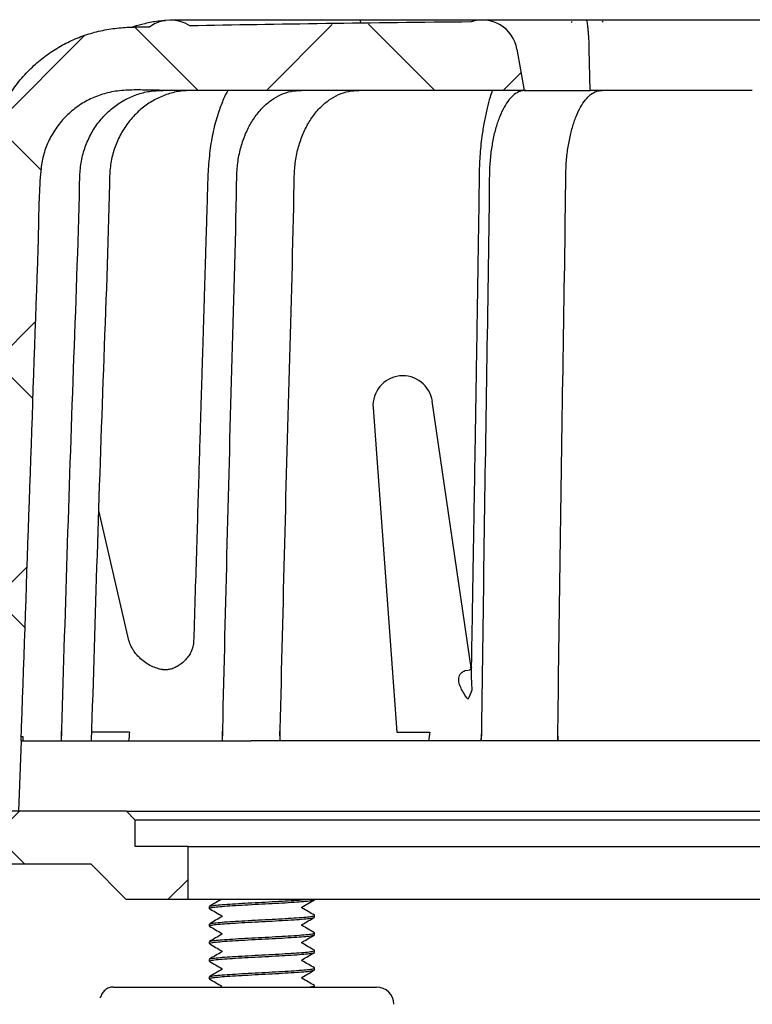
# Model space of a CAD drawing. Units: millimetres. Extents: x 5 to 290, y 5 to 205.
# Drawn here: x 36 to 50, y 87 to 105 of the extents above; entities that cross this region are included whole.
import ezdxf

# ---------------------------------------------------------------- set-up
doc = ezdxf.new("R2010")
doc.units = ezdxf.units.MM
doc.layers.add('DRAWINGS', color=7, linetype='Continuous')

msp = doc.modelspace()

# ---------------------------------------------------------------- hatches: boundary and pattern name
at = {"layer": 'DRAWINGS', "linetype": 'Continuous', "lineweight": 18}
h = msp.add_hatch(dxfattribs=at)
h.set_pattern_fill('ANSI37', color=256, angle=90, style=0)
edge = h.paths.add_edge_path(flags=0)
edge.add_spline(control_points=[(38.8527, 105.1323), (38.6433, 105.1281), (38.4332, 105.1269), (38.2249, 105.105), (37.9158, 105.0725), (37.6079, 104.9857), (37.3275, 104.8516), (37.0466, 104.7173), (36.7854, 104.5322), (36.565, 104.3124), (36.3243, 104.0723), (36.1247, 103.7829), (35.9867, 103.4722), (35.8497, 103.1636), (35.7801, 102.8238), (35.7485, 102.4876), (35.617, 101.0892), (35.621, 99.6813), (35.5625, 98.278), (35.4941, 96.6397), (35.4256, 95.0014), (35.357, 93.3631)], knot_values=[0.0007679, 0.0007679, 0.0007679, 0.0007679, 0.0026529, 0.0026529, 0.0026529, 0.0054853, 0.0054853, 0.0054853, 0.0083209, 0.0083209, 0.0083209, 0.0114265, 0.0114265, 0.0114265, 0.0145086, 0.0145086, 0.0145086, 0.0272121, 0.0272121, 0.0272121, 0.0420425, 0.0420425, 0.0420425, 0.0420425], weights=[1, 1, 1, 1, 1, 1, 1, 1, 1, 1, 1, 1, 1, 1, 1, 1, 1, 1, 1, 1, 1, 1], degree=3, periodic=0)
edge.add_spline(control_points=[(35.357, 93.3631), (35.3535, 93.2781), (35.343, 93.1925), (35.3204, 93.1105), (35.3033, 93.0482), (35.2785, 92.9868), (35.2431, 92.9327), (35.2151, 92.89), (35.1797, 92.8512), (35.1391, 92.8202), (35.0986, 92.7892), (35.0523, 92.7651), (35.0045, 92.7475), (34.9321, 92.7209), (34.8545, 92.7077), (34.7776, 92.7019)], knot_values=[0, 0, 0, 0, 0.0007656, 0.0007656, 0.0007656, 0.0013487, 0.0013487, 0.0013487, 0.0018092, 0.0018092, 0.0018092, 0.002268, 0.002268, 0.002268, 0.002966, 0.002966, 0.002966, 0.002966], weights=[1, 1, 1, 1, 1, 1, 1, 1, 1, 1, 1, 1, 1, 1, 1, 1], degree=3, periodic=0)
edge.add_spline(control_points=[(34.7776, 92.7019), (34.7649, 92.7162), (34.751, 92.7295), (34.7361, 92.7414), (34.707, 92.7647), (34.6735, 92.7833), (34.6383, 92.7956), (34.6031, 92.8079), (34.5654, 92.8144), (34.5281, 92.8144)], knot_values=[0.0006426, 0.0006426, 0.0006426, 0.0006426, 0.0008159, 0.0008159, 0.0008159, 0.0011553, 0.0011553, 0.0011553, 0.0014947, 0.0014947, 0.0014947, 0.0014947], weights=[1, 1, 1, 1, 1, 1, 1, 1, 1, 1], degree=3, periodic=0)
edge.add_line((34.5281, 92.8144), (33.5198, 92.8144))
edge.add_spline(control_points=[(33.5198, 92.8144), (33.5051, 92.8144), (33.4903, 92.8134), (33.4757, 92.8114), (33.4387, 92.8065), (33.402, 92.7951), (33.3688, 92.7781), (33.3355, 92.7612), (33.3046, 92.7382), (33.2788, 92.7112), (33.253, 92.6841), (33.2315, 92.6522), (33.216, 92.6181), (33.2006, 92.584), (33.1909, 92.5468), (33.1876, 92.5096)], knot_values=[0, 0, 0, 0, 0.0001326, 0.0001326, 0.0001326, 0.0004727, 0.0004727, 0.0004727, 0.0008132, 0.0008132, 0.0008132, 0.0011541, 0.0011541, 0.0011541, 0.0014949, 0.0014949, 0.0014949, 0.0014949], weights=[1, 1, 1, 1, 1, 1, 1, 1, 1, 1, 1, 1, 1, 1, 1, 1], degree=3, periodic=0)
edge.add_line((33.1876, 92.5096), (33.1219, 91.7577))
edge.add_line((33.1219, 91.7577), (33.9406, 91.7577))
edge.add_line((33.9406, 91.7577), (33.9406, 90.591))
edge.add_line((33.9406, 90.591), (34.2739, 90.2577))
edge.add_line((34.2739, 90.2577), (36.3607, 90.2577))
edge.add_line((36.3607, 90.2577), (36.4073, 91.591))
edge.add_line((36.4073, 91.591), (36.4007, 91.591))
edge.add_spline(control_points=[(36.4007, 91.591), (36.4505, 93.016), (36.5003, 94.441), (36.55, 95.866), (36.5998, 97.2909), (36.6496, 98.7159), (36.6994, 100.1409), (36.725, 100.8742), (36.7399, 101.608), (36.7764, 102.3409), (36.7857, 102.5273), (36.827, 102.7146), (36.8976, 102.8873), (36.9686, 103.0609), (37.0708, 103.2244), (37.1954, 103.3645), (37.3193, 103.5037), (37.4687, 103.6237), (37.6314, 103.7144), (37.7943, 103.8051), (37.9751, 103.8689), (38.1588, 103.9004), (38.471, 103.9539), (38.7919, 103.9244), (39.1086, 103.9244)], knot_values=[0, 0, 0, 0, 0.0128326, 0.0128326, 0.0128326, 0.0256653, 0.0256653, 0.0256653, 0.0322694, 0.0322694, 0.0322694, 0.0339724, 0.0339724, 0.0339724, 0.035684, 0.035684, 0.035684, 0.0373846, 0.0373846, 0.0373846, 0.0390861, 0.0390861, 0.0390861, 0.0419657, 0.0419657, 0.0419657, 0.0419657], weights=[1, 1, 1, 1, 1, 1, 1, 1, 1, 1, 1, 1, 1, 1, 1, 1, 1, 1, 1, 1, 1, 1, 1, 1, 1], degree=3, periodic=0)
edge.add_line((39.1086, 103.9244), (45.9524, 103.9244))
edge.add_line((45.9524, 103.9244), (45.8145, 104.7068))
edge.add_arc((45.1579, 104.591), 0.6667, 10, 108.72966)
edge.add_ellipse((52.4073, 104.591), major_axis=(-23.243, 0), ratio=0.0286825, start_angle=288.72966, end_angle=303.41012)
edge.add_arc((39.2419, 104.591), 0.6667, 56.58988, 125.7238)
h = msp.add_hatch(dxfattribs=at)
h.set_pattern_fill('ANSI37', color=256, style=0)
edge = h.paths.add_edge_path(flags=0)
edge.add_arc((33.4073, 92.3215), 0.5, 100, 180, ccw=False)
edge.add_line((33.3204, 92.8139), (33.7239, 92.885))
edge.add_line((33.7239, 92.885), (33.7239, 96.3532))
edge.add_line((33.7239, 96.3532), (33.2402, 97.6046))
edge.add_arc((32.7738, 97.4244), 0.5, 21.13473, 90)
edge.add_line((32.7738, 97.9244), (32.3494, 97.9244))
edge.add_arc((32.3494, 97.4244), 0.5, 90, 178)
edge.add_spline(control_points=[(31.8497, 97.4418), (31.801, 96.0471), (31.7523, 94.6524), (31.7036, 93.2577)], knot_values=[0, 0, 0, 0, 0.8965964, 0.8965964, 0.8965964, 0.8965964], weights=[1, 1, 1, 1], degree=3, periodic=0)
edge.add_line((31.7036, 93.2577), (31.6454, 91.591))
edge.add_line((31.6454, 91.591), (31.6454, 91.341))
edge.add_line((31.6454, 91.341), (33.7288, 89.2577))
edge.add_line((33.7288, 89.2577), (37.7288, 89.2577))
edge.add_line((37.7288, 89.2577), (38.3954, 88.591))
edge.add_line((38.3954, 88.591), (39.5739, 88.591))
edge.add_line((39.5739, 88.591), (39.5739, 89.591))
edge.add_line((39.5739, 89.591), (38.5739, 89.591))
edge.add_line((38.5739, 89.591), (38.5739, 90.091))
edge.add_line((38.5739, 90.091), (38.4073, 90.2577))
edge.add_line((38.4073, 90.2577), (34.0573, 90.2577))
edge.add_arc((34.0573, 90.4244), 0.1667, 180, 270, ccw=False)
edge.add_line((33.8906, 90.4244), (33.8906, 91.4077))
edge.add_line((33.8906, 91.4077), (33.7239, 91.5744))
edge.add_line((33.7239, 91.5744), (32.9073, 91.5744))
edge.add_line((32.9073, 91.5744), (32.9073, 92.3215))
h = msp.add_hatch(dxfattribs=at)
h.set_pattern_fill('ANSI37', color=256, style=0)
edge = h.paths.add_edge_path(flags=0)
edge.add_arc((28.868, 88.591), 1.3333, 45, 90, ccw=False)
edge.add_line((29.8108, 89.5338), (33.053, 86.2916))
edge.add_arc((32.1102, 85.3488), 1.3333, 1, 45, ccw=False)
edge.add_line((33.4433, 85.372), (33.5418, 79.7303))
edge.add_arc((36.5414, 79.7827), 3, 181, 260)
edge.add_line((36.0204, 76.8283), (36.2424, 76.7891))
edge.add_arc((35.953, 75.1478), 1.6667, 1, 80, ccw=False)
edge.add_line((37.6194, 75.1769), (37.6525, 73.2799))
edge.add_arc((52.9409, 73.5467), 15.2908, 181, 268)
edge.add_line((52.4073, 58.2653), (71.6051, 57.5949))
edge.add_line((71.6051, 57.5949), (88.1949, 57.4589))
edge.add_line((88.1949, 57.4589), (89.3191, 57.846))
edge.add_arc((89.1564, 58.3188), 0.5, 289, 336.91936)
edge.add_arc((89.1164, 58.1315), 0.5, 359, 448)
edge.add_line((89.1339, 58.6312), (52.0346, 59.9267))
edge.add_line((52.0346, 59.9267), (52.0348, 59.9317))
edge.add_arc((52.8929, 73.8194), 13.9142, 181, 266.4643, ccw=False)
edge.add_line((38.9808, 73.5766), (38.9525, 75.2001))
edge.add_arc((35.953, 75.1478), 3, 1, 80)
edge.add_line((36.4739, 78.1022), (36.4189, 78.1119))
edge.add_arc((36.7083, 79.7532), 1.6667, 181, 260, ccw=False)
edge.add_line((35.0419, 79.7242), (34.9281, 86.2443))
edge.add_arc((33.595, 86.221), 1.3333, 1, 45)
edge.add_line((34.5378, 87.1638), (30.5011, 91.2005))
edge.add_arc((29.5583, 90.2577), 1.3333, 45, 90)
edge.add_line((29.5583, 91.591), (23.5773, 91.591))
edge.add_line((23.5773, 91.591), (23.5773, 89.9244))
edge.add_line((23.5773, 89.9244), (28.868, 89.9244))

# ---------------------------------------------------------------- linework, layer by layer
at = {"color": 7, "linetype": 'Continuous', "lineweight": 25}
for p, q in [((42.8339, 105.2577), (39.2419, 105.2577)), ((42.8348, 105.2577), (42.8339, 105.2577)), ((45.1579, 105.2577), (42.8348, 105.2577)), ((47.1349, 105.2577), (45.1579, 105.2577)), ((47.1363, 105.2577), (47.1349, 105.2577)), ((51.0739, 105.2577), (47.1363, 105.2577)), ((45.8145, 104.7068), (45.9524, 103.9244)), ((47.2042, 103.9244), (47.1868, 104.7068)), ((45.9524, 103.9244), (39.1086, 103.9244)), ((45.9524, 103.9244), (47.2042, 103.9244)), ((50.2794, 103.9244), (47.2042, 103.9244)), ((44.9472, 92.9773), (44.209, 98.0293)), ((43.0847, 97.9061), (43.5358, 91.7577)), ((38.4521, 93.4939), (37.881, 95.9567)), ((44.8889, 92.928), (44.8285, 92.9179)), ((36.4036, 91.6744), (36.4406, 91.6744)), ((36.4406, 91.6744), (36.4406, 91.591)), ((37.1732, 91.7759), (37.1699, 91.591)), ((37.1728, 91.591), (37.1732, 91.7759)), ((37.7944, 91.7577), (37.7384, 91.7577)), ((38.4654, 91.7577), (37.7944, 91.7577)), ((40.2291, 91.7759), (40.2226, 91.591)), ((40.2283, 91.591), (40.2291, 91.7759)), ((41.3248, 91.591), (41.3184, 91.7759)), ((43.5358, 91.7577), (43.6527, 91.7577)), ((43.6527, 91.7577), (43.7834, 91.7577)), ((43.7834, 91.7577), (44.1609, 91.7577)), ((45.1389, 91.7759), (45.1303, 91.591)), ((45.1389, 91.7759), (45.1379, 91.591)), ((46.5954, 91.591), (46.5868, 91.7759)), ((36.4073, 91.591), (36.3607, 90.2577)), ((36.4007, 91.591), (36.4073, 91.591)), ((36.4073, 91.591), (37.4557, 91.591)), ((37.4557, 91.591), (40.7737, 91.591)), ((37.7415, 91.591), (37.7404, 91.649)), ((45.8629, 91.591), (40.7737, 91.591)), ((51.9484, 91.591), (45.8629, 91.591)), ((38.4073, 90.2577), (34.0573, 90.2577)), ((38.4073, 90.2577), (38.5739, 90.091)), ((38.4073, 90.2577), (66.4073, 90.2577)), ((66.2406, 90.091), (38.5739, 90.091)), ((38.5739, 89.591), (38.5739, 90.091)), ((39.5739, 89.591), (38.5739, 89.591)), ((39.5739, 88.591), (39.5739, 89.591)), ((39.5739, 89.591), (65.2406, 89.591)), ((33.7288, 89.2577), (37.7288, 89.2577)), ((37.7288, 89.2577), (38.3954, 88.591)), ((38.3954, 88.591), (39.5739, 88.591)), ((39.5739, 88.591), (65.2406, 88.591)), ((41.9757, 88.5827), (41.9757, 88.591)), ((39.9757, 88.4494), (39.9757, 88.416)), ((39.9757, 88.116), (39.9757, 88.0827)), ((41.9757, 88.2494), (41.9757, 88.2827)), ((41.9757, 87.916), (41.9757, 87.9494)), ((39.9757, 87.7827), (39.9757, 87.7494)), ((41.9757, 87.5827), (41.9757, 87.616)), ((39.9757, 87.4494), (39.9757, 87.416)), ((41.9757, 87.2494), (41.9757, 87.2827)), ((39.9757, 87.116), (39.9757, 87.0827)), ((39.2638, 86.9244), (43.1481, 86.9244)), ((41.9757, 86.9244), (41.9757, 86.9494))]:
    msp.add_line(p, q, dxfattribs=at)
at = {"color": 7, "linetype": 'Continuous', "lineweight": 25, "flags": 128}
msp.add_lwpolyline([(44.9484, 92.9148), (44.9462, 92.8108), (44.9576, 92.5606), (44.9576, 92.5606), (44.9576, 92.5606)], dxfattribs=at)
at = {"color": 7, "linetype": 'Continuous', "lineweight": 25}
for centre, radius, start, end in [((39.2419, 104.591), 0.6667, 56.58988, 125.7238), ((45.1579, 104.591), 0.6667, 10, 108.72966), ((43.6491, 97.9475), 0.5659, 8.31279, 184.19629), ((44.3774, 92.7052), 0.6027, 327.5947, 345.03402), ((43.1481, 86.591), 0.3333, 1, 90)]:
    msp.add_arc(centre, radius, start, end, dxfattribs=at)
for centre, major_axis, ratio, start_param, end_param in [((52.4073, 104.591), (-23.243, 0), 0.0286825, 5.0392832, 5.2955056), ((52.4073, 96.1057), (12.8852, 104.717), 0.1263252, 1.627867, 1.6294598), ((52.4073, 96.1057), (16.936, 104.7229), 0.070293, 1.6236917, 1.6252846)]:
    msp.add_ellipse(centre, major_axis=major_axis, ratio=ratio, start_param=start_param, end_param=end_param, dxfattribs=at)
for points, knots in [([(35.357, 93.3631), (35.4299, 95.0012), (35.5184, 96.9902), (35.5996, 99.3311), (35.6251, 100.3846), (35.669, 101.4372), (35.7179, 102.2513), (35.788, 102.8249), (35.8645, 103.1559), (35.98, 103.4763), (36.139, 103.7787), (36.333, 104.0609), (36.5535, 104.3102), (36.7949, 104.5248), (37.0506, 104.7057), (37.3247, 104.857), (37.6145, 104.9753), (37.9156, 105.0604), (38.2252, 105.1108), (38.5385, 105.1272), (38.7479, 105.1306), (38.8527, 105.1323)], [0, 0, 0, 0, 0.359634, 0.4366712, 0.513725, 0.5907463, 0.6677393, 0.6925342, 0.7173675, 0.7420865, 0.7670329, 0.7920755, 0.8170239, 0.8398532, 0.8627546, 0.8855821, 0.9083807, 0.931254, 0.9540531, 0.9770173, 1, 1, 1, 1]), ([(39.1492, 105.2454), (39.1027, 105.2427), (38.9707, 105.2348), (38.7653, 105.1928), (38.6032, 105.1532), (38.528, 105.1257), (38.5242, 105.1244)], [0, 0, 0, 0, 0.2202836, 0.6253565, 0.9815051, 1, 1, 1, 1]), ([(42.8348, 105.2577), (42.8348, 105.2577), (42.8369, 105.2576), (42.8409, 105.2498), (42.8456, 105.2139), (42.8477, 105.1985)], [0, 0, 0, 0, 0.0077827, 0.5742322, 1, 1, 1, 1]), ([(47.1868, 104.7068), (47.186, 104.7381), (47.1843, 104.802), (47.18, 104.8935), (47.1744, 104.9804), (47.1672, 105.068), (47.1589, 105.1464), (47.1502, 105.2092), (47.1424, 105.2484), (47.1382, 105.2576), (47.1363, 105.2577), (47.1363, 105.2577)], [0, 0, 0, 0, 0.08405268, 0.17129858, 0.27420784, 0.38007613, 0.52656511, 0.67714741, 0.83564298, 0.99745898, 1, 1, 1, 1]), ([(39.1086, 103.9244), (39.0028, 103.9263), (38.791, 103.9301), (38.4739, 103.9356), (38.1691, 103.9109), (37.8846, 103.8371), (37.6276, 103.7214), (37.394, 103.5636), (37.1891, 103.3694), (37.0196, 103.1426), (36.8906, 102.8909), (36.8048, 102.621), (36.745, 102.0685), (36.7392, 101.2409), (36.6608, 99.0826), (36.5506, 95.8659), (36.4507, 93.016), (36.4007, 91.591)], [0, 0, 0, 0, 0.0227645, 0.0455207, 0.0681665, 0.088271, 0.1083759, 0.128473, 0.1485708, 0.1687947, 0.1890174, 0.2091391, 0.2292628, 0.3081293, 0.387, 0.6935, 1, 1, 1, 1]), ([(37.1728, 91.591), (37.2447, 93.9386), (37.3525, 97.46), (37.496, 101.074), (37.5234, 102.4421), (37.5758, 102.7233), (37.6698, 102.9851), (37.8014, 103.2234), (37.9665, 103.434), (38.158, 103.6101), (38.3706, 103.7498), (38.5995, 103.8506), (38.8452, 103.915), (39.0146, 103.9212), (39.1004, 103.9244)], [0, 0, 0, 0, 0.52925487, 0.7938823, 0.81584937, 0.83721751, 0.85812921, 0.87877785, 0.89930277, 0.91981297, 0.93941248, 0.95920307, 0.97933225, 1, 1, 1, 1]), ([(39.6662, 103.9244), (39.5803, 103.9212), (39.4109, 103.915), (39.1653, 103.8506), (38.9363, 103.7498), (38.7237, 103.6101), (38.5322, 103.434), (38.3671, 103.2234), (38.2355, 102.9851), (38.1415, 102.7233), (38.0891, 102.4421), (38.0617, 101.074), (37.9182, 97.46), (37.8104, 93.9386), (37.7385, 91.591)], [0, 0, 0, 0, 0.0206677, 0.0407969, 0.0605875, 0.080187, 0.1006972, 0.1212222, 0.1418708, 0.1627825, 0.1841506, 0.2061177, 0.4707451, 1, 1, 1, 1]), ([(40.3273, 103.9244), (40.3009, 103.8708), (40.2378, 103.7428), (40.1456, 103.4998), (40.055, 103.1889), (39.9898, 102.8226), (39.9541, 102.4313), (39.9418, 102.0323), (39.9302, 101.6439), (39.9193, 101.2812), (39.9099, 100.9693), (39.9022, 100.7126), (39.8963, 100.5198), (39.8918, 100.3708), (39.8881, 100.2475), (39.8845, 100.1273), (39.8801, 99.9842), (39.8748, 99.807), (39.8679, 99.5812), (39.8595, 99.3026), (39.8493, 98.9674), (39.8368, 98.5565), (39.8218, 98.0651), (39.8042, 97.4887), (39.7844, 96.8418), (39.7624, 96.1245), (39.7383, 95.3423), (39.7123, 94.4963), (39.6927, 93.8617), (39.6817, 93.5078), (39.6801, 93.4567)], [0, 0, 0, 0, 0.0180467, 0.0431463, 0.0767914, 0.1121838, 0.1495115, 0.1884197, 0.2255114, 0.2598611, 0.2914744, 0.3141263, 0.3327952, 0.3462288, 0.3564803, 0.3678181, 0.3803741, 0.397134, 0.4181564, 0.4445446, 0.476293, 0.5133955, 0.5612972, 0.6158935, 0.6771708, 0.7451136, 0.8197045, 0.8994161, 0.9855021, 1, 1, 1, 1]), ([(40.2283, 91.591), (40.2842, 93.9386), (40.3681, 97.46), (40.4797, 101.074), (40.5011, 102.4421), (40.5418, 102.7233), (40.615, 102.9851), (40.7174, 103.2234), (40.8458, 103.434), (40.9948, 103.6101), (41.1602, 103.7498), (41.3384, 103.8506), (41.5295, 103.915), (41.6613, 103.9212), (41.7281, 103.9244)], [0, 0, 0, 0, 0.5292549, 0.7938823, 0.8158494, 0.8372175, 0.8581292, 0.8787778, 0.8993028, 0.919813, 0.9394125, 0.9592031, 0.9793323, 1, 1, 1, 1]), ([(41.3192, 91.591), (41.3751, 93.9386), (41.459, 97.46), (41.5706, 101.074), (41.592, 102.4421), (41.6327, 102.7233), (41.7059, 102.9851), (41.8083, 103.2234), (41.9367, 103.434), (42.0858, 103.6101), (42.2511, 103.7498), (42.4293, 103.8506), (42.6204, 103.915), (42.7522, 103.9212), (42.819, 103.9244)], [0, 0, 0, 0, 0.5292549, 0.7938823, 0.8158494, 0.8372175, 0.8581292, 0.8787778, 0.8993028, 0.919813, 0.9394125, 0.9592031, 0.9793323, 1, 1, 1, 1]), ([(45.3463, 103.9244), (45.3317, 103.8824), (45.2946, 103.7753), (45.2453, 103.582), (45.1944, 103.3477), (45.1474, 103.0579), (45.111, 102.7263), (45.096, 102.3553), (45.0944, 101.9812), (45.0881, 101.5874), (45.0815, 101.1618), (45.0746, 100.7466), (45.0689, 100.3737), (45.0642, 100.0761), (45.0605, 99.8407), (45.0576, 99.6518), (45.055, 99.4905), (45.0526, 99.3368), (45.0499, 99.1657), (45.0465, 98.9537), (45.0421, 98.6802), (45.0367, 98.3439), (45.0303, 97.9448), (45.0227, 97.4827), (45.0141, 96.9574), (45.0043, 96.3688), (44.9935, 95.7168), (44.9815, 95.006), (44.9686, 94.2369), (44.9567, 93.5344), (44.949, 93.0868), (44.9461, 92.9148)], [0, 0, 0, 0, 0.0136439, 0.0348324, 0.0575491, 0.0814528, 0.1159671, 0.1489084, 0.1816444, 0.2170495, 0.2553464, 0.2967618, 0.3294092, 0.3562859, 0.3773619, 0.3931295, 0.407428, 0.4210413, 0.4347151, 0.4537208, 0.4783744, 0.5086849, 0.544662, 0.5863172, 0.633663, 0.6867137, 0.7454847, 0.8099932, 0.8789525, 0.9534833, 1, 1, 1, 1]), ([(45.9816, 103.9244), (45.944, 103.9212), (45.8699, 103.915), (45.7624, 103.8506), (45.6621, 103.7498), (45.5691, 103.6101), (45.4853, 103.434), (45.413, 103.2234), (45.3554, 102.9851), (45.3143, 102.7233), (45.2913, 102.4421), (45.2793, 101.074), (45.2165, 97.46), (45.1693, 93.9386), (45.1379, 91.591)], [0, 0, 0, 0, 0.0206677, 0.0407969, 0.0605875, 0.080187, 0.1006972, 0.1212222, 0.1418708, 0.1627825, 0.1841506, 0.2061177, 0.4707451, 1, 1, 1, 1]), ([(46.5879, 91.591), (46.6193, 93.9386), (46.6665, 97.46), (46.7293, 101.074), (46.7413, 102.4421), (46.7643, 102.7233), (46.8054, 102.9851), (46.863, 103.2234), (46.9353, 103.434), (47.0191, 103.6101), (47.1121, 103.7498), (47.2124, 103.8506), (47.3199, 103.915), (47.394, 103.9212), (47.4316, 103.9244)], [0, 0, 0, 0, 0.5292549, 0.7938823, 0.8158494, 0.8372175, 0.8581292, 0.8787778, 0.8993028, 0.919813, 0.9394125, 0.9592031, 0.9793323, 1, 1, 1, 1]), ([(39.0898, 92.942), (39.0877, 92.9423), (39.0555, 92.9462), (38.984, 92.9656), (38.8787, 93.0069), (38.7725, 93.0684), (38.6816, 93.1398), (38.6073, 93.2156), (38.5545, 93.2823), (38.5118, 93.3483), (38.4803, 93.4106), (38.4612, 93.4601), (38.4532, 93.4883), (38.4519, 93.4942), (38.4517, 93.4952)], [0, 0, 0, 0, 0.0074847, 0.1180853, 0.2349343, 0.354476, 0.4740622, 0.5654255, 0.6500392, 0.7302096, 0.8238229, 0.9076529, 0.9843602, 1, 1, 1, 1]), ([(39.6799, 93.4546), (39.6797, 93.4504), (39.6794, 93.4404), (39.6747, 93.4053), (39.6614, 93.3518), (39.6341, 93.2818), (39.5897, 93.2032), (39.5264, 93.1231), (39.452, 93.0551), (39.3706, 93.0004), (39.3212, 92.9791), (39.299, 92.9695)], [0, 0, 0, 0, 0.0689378, 0.1636558, 0.272518, 0.3881813, 0.5127428, 0.6452564, 0.7809296, 0.9012569, 1, 1, 1, 1]), ([(39.3031, 92.9708), (39.2984, 92.9689), (39.2881, 92.9647), (39.2546, 92.9532), (39.2039, 92.941), (39.1433, 92.9373), (39.1006, 92.9402), (39.0893, 92.942), (39.0916, 92.9416), (39.0919, 92.9415)], [0, 0, 0, 0, 0.077482, 0.168118, 0.4929858, 0.7924793, 0.9019715, 0.9878463, 1, 1, 1, 1]), ([(44.9547, 92.9887), (44.9551, 92.9894), (44.9558, 92.9906), (44.9486, 92.9768), (44.9372, 92.9587), (44.9202, 92.9392), (44.9027, 92.928), (44.9016, 92.9276), (44.9012, 92.9275)], [0, 0, 0, 0, 0.1053065, 0.1892824, 0.2714587, 0.5931976, 0.8587135, 1, 1, 1, 1]), ([(44.9441, 92.9701), (44.9393, 92.9747), (44.9287, 92.9849), (44.9239, 92.9936), (44.925, 92.9915), (44.9251, 92.9912)], [0, 0, 0, 0, 0.4114848, 0.9048082, 1, 1, 1, 1]), ([(44.8863, 92.3822), (44.8599, 92.4172), (44.8069, 92.4873), (44.7506, 92.5892), (44.7144, 92.6874), (44.7054, 92.7683), (44.7207, 92.8337), (44.7519, 92.8783), (44.7931, 92.9056), (44.8215, 92.9155), (44.8285, 92.9179)], [0, 0, 0, 0, 0.1755999, 0.3520456, 0.5195462, 0.6887331, 0.7938698, 0.9009501, 0.9756324, 1, 1, 1, 1]), ([(44.9576, 92.5606), (44.9576, 92.5606), (44.9583, 92.5569), (44.959, 92.5533), (44.9597, 92.5496)], [0, 0, 0, 0, 0.0013785, 1, 1, 1, 1]), ([(39.9874, 88.4113), (39.9826, 88.4129), (39.9641, 88.419), (40.0015, 88.4296), (40.0989, 88.4441), (40.2608, 88.4577), (40.4699, 88.4713), (40.7139, 88.4858), (40.9757, 88.4994), (41.2375, 88.5129), (41.4814, 88.5275), (41.6911, 88.541), (41.8509, 88.5546), (41.9559, 88.5691), (41.9692, 88.5782), (41.9757, 88.5827)], [0, 0, 0, 0, 0.0278384, 0.1083831, 0.190334, 0.2708788, 0.3514235, 0.4333744, 0.5139192, 0.5944639, 0.6764149, 0.7569596, 0.8375043, 0.9194553, 1, 1, 1, 1]), ([(40.2157, 88.5909), (40.1764, 88.5681), (40.0977, 88.5224), (40.019, 88.4767), (39.9797, 88.4539)], [0, 0, 0, 0, 0.49974854, 1, 1, 1, 1]), ([(39.9874, 88.4541), (39.9923, 88.457), (40.0048, 88.4646), (40.1014, 88.4775), (40.2601, 88.491), (40.47, 88.5046), (40.7139, 88.5191), (40.9758, 88.5327), (41.2373, 88.5463), (41.4824, 88.5608), (41.6875, 88.5744), (41.8172, 88.5843), (41.8555, 88.59), (41.8622, 88.591)], [0, 0, 0, 0, 0.0659612, 0.1685217, 0.2693224, 0.3701231, 0.4726836, 0.5734843, 0.674285, 0.7768455, 0.8776462, 0.9784469, 1, 1, 1, 1]), ([(41.7369, 88.4419), (41.7762, 88.4647), (41.8548, 88.5104), (41.9335, 88.556), (41.9729, 88.5788)], [0, 0, 0, 0, 0.4997553, 1, 1, 1, 1]), ([(39.9797, 88.4115), (40.019, 88.3886), (40.0977, 88.343), (40.1764, 88.2973), (40.2157, 88.2745)], [0, 0, 0, 0, 0.5002515, 1, 1, 1, 1]), ([(41.7348, 88.4261), (41.7339, 88.4275), (41.7314, 88.4313), (41.734, 88.4374), (41.7356, 88.4411)], [0, 0, 0, 0, 0.3833599, 1, 1, 1, 1]), ([(41.9718, 88.2872), (41.9324, 88.3101), (41.8537, 88.3557), (41.775, 88.4014), (41.7357, 88.4242)], [0, 0, 0, 0, 0.5002515, 1, 1, 1, 1]), ([(39.9874, 88.078), (39.9826, 88.0796), (39.9641, 88.0857), (40.0015, 88.0962), (40.0989, 88.1108), (40.2608, 88.1244), (40.4699, 88.1379), (40.7139, 88.1525), (40.9757, 88.166), (41.2375, 88.1796), (41.4814, 88.1941), (41.6911, 88.2077), (41.8509, 88.2213), (41.9559, 88.2358), (41.9692, 88.2449), (41.9757, 88.2494)], [0, 0, 0, 0, 0.0278384, 0.1083831, 0.190334, 0.2708788, 0.3514235, 0.4333744, 0.5139192, 0.5944639, 0.6764149, 0.7569596, 0.8375043, 0.9194553, 1, 1, 1, 1]), ([(40.2157, 88.2576), (40.1764, 88.2347), (40.0977, 88.189), (40.019, 88.1434), (39.9797, 88.1206)], [0, 0, 0, 0, 0.4997485, 1, 1, 1, 1]), ([(39.9874, 88.1207), (39.9923, 88.1237), (40.0048, 88.1312), (40.1014, 88.1441), (40.2601, 88.1577), (40.47, 88.1713), (40.7139, 88.1858), (40.9757, 88.1994), (41.2375, 88.2129), (41.4815, 88.2275), (41.6907, 88.241), (41.8521, 88.2546), (41.9513, 88.2691), (41.9835, 88.2798), (41.9716, 88.2858), (41.9685, 88.2873)], [0, 0, 0, 0, 0.0542231, 0.1385325, 0.2213952, 0.3042579, 0.3885673, 0.47143, 0.5542927, 0.6386021, 0.7214648, 0.8043276, 0.888637, 0.9714997, 1, 1, 1, 1]), ([(40.2166, 88.2727), (40.2176, 88.2712), (40.22, 88.2674), (40.2174, 88.2614), (40.2158, 88.2577)], [0, 0, 0, 0, 0.38335991, 1, 1, 1, 1]), ([(41.7369, 88.1085), (41.7762, 88.1314), (41.8548, 88.1771), (41.9335, 88.2227), (41.9729, 88.2455)], [0, 0, 0, 0, 0.4997553, 1, 1, 1, 1]), ([(39.9797, 88.0781), (40.019, 88.0553), (40.0977, 88.0097), (40.1764, 87.964), (40.2157, 87.9411)], [0, 0, 0, 0, 0.5002515, 1, 1, 1, 1]), ([(39.9874, 87.7874), (39.9923, 87.7904), (40.0048, 87.7979), (40.1014, 87.8108), (40.2601, 87.8244), (40.47, 87.8379), (40.7139, 87.8525), (40.9757, 87.866), (41.2375, 87.8796), (41.4815, 87.8941), (41.6907, 87.9077), (41.8521, 87.9213), (41.9513, 87.9358), (41.9835, 87.9464), (41.9716, 87.9524), (41.9685, 87.954)], [0, 0, 0, 0, 0.0542231, 0.1385325, 0.2213952, 0.3042579, 0.3885673, 0.47143, 0.5542927, 0.6386021, 0.7214648, 0.8043276, 0.888637, 0.9714997, 1, 1, 1, 1]), ([(40.2166, 87.9393), (40.2176, 87.9379), (40.22, 87.934), (40.2174, 87.928), (40.2158, 87.9243)], [0, 0, 0, 0, 0.3833599, 1, 1, 1, 1]), ([(41.7348, 88.0927), (41.7339, 88.0942), (41.7314, 88.098), (41.734, 88.104), (41.7356, 88.1077)], [0, 0, 0, 0, 0.38335986, 1, 1, 1, 1]), ([(41.9718, 87.9539), (41.9324, 87.9767), (41.8537, 88.0224), (41.775, 88.0681), (41.7357, 88.0909)], [0, 0, 0, 0, 0.5002515, 1, 1, 1, 1]), ([(39.9874, 87.7446), (39.9826, 87.7462), (39.9641, 87.7523), (40.0015, 87.7629), (40.0989, 87.7775), (40.2608, 87.791), (40.4699, 87.8046), (40.7139, 87.8191), (40.9757, 87.8327), (41.2375, 87.8463), (41.4814, 87.8608), (41.6911, 87.8744), (41.8509, 87.8879), (41.9559, 87.9025), (41.9692, 87.9115), (41.9757, 87.916)], [0, 0, 0, 0, 0.0278384, 0.1083831, 0.190334, 0.2708788, 0.3514235, 0.4333744, 0.5139192, 0.5944639, 0.6764149, 0.7569596, 0.8375043, 0.9194553, 1, 1, 1, 1]), ([(40.2157, 87.9242), (40.1764, 87.9014), (40.0977, 87.8557), (40.019, 87.8101), (39.9797, 87.7872)], [0, 0, 0, 0, 0.4997485, 1, 1, 1, 1]), ([(39.9797, 87.7448), (40.019, 87.722), (40.0977, 87.6764), (40.1764, 87.6307), (40.2157, 87.6078)], [0, 0, 0, 0, 0.50025146, 1, 1, 1, 1]), ([(41.7348, 87.7594), (41.7339, 87.7609), (41.7314, 87.7647), (41.734, 87.7707), (41.7356, 87.7744)], [0, 0, 0, 0, 0.3833599, 1, 1, 1, 1]), ([(41.9718, 87.6206), (41.9324, 87.6434), (41.8537, 87.689), (41.775, 87.7347), (41.7357, 87.7576)], [0, 0, 0, 0, 0.5002515, 1, 1, 1, 1]), ([(41.7369, 87.7752), (41.7762, 87.798), (41.8548, 87.8437), (41.9335, 87.8893), (41.9729, 87.9122)], [0, 0, 0, 0, 0.4997553, 1, 1, 1, 1]), ([(39.9874, 87.4113), (39.9826, 87.4129), (39.9641, 87.419), (40.0015, 87.4296), (40.0989, 87.4441), (40.2608, 87.4577), (40.4699, 87.4713), (40.7139, 87.4858), (40.9757, 87.4994), (41.2375, 87.5129), (41.4814, 87.5275), (41.6911, 87.541), (41.8509, 87.5546), (41.9559, 87.5691), (41.9692, 87.5782), (41.9757, 87.5827)], [0, 0, 0, 0, 0.0278384, 0.1083831, 0.190334, 0.2708788, 0.3514235, 0.4333744, 0.5139192, 0.5944639, 0.6764149, 0.7569596, 0.8375043, 0.9194553, 1, 1, 1, 1]), ([(40.2157, 87.5909), (40.1764, 87.5681), (40.0977, 87.5224), (40.019, 87.4767), (39.9797, 87.4539)], [0, 0, 0, 0, 0.4997485, 1, 1, 1, 1]), ([(39.9874, 87.4541), (39.9923, 87.457), (40.0048, 87.4646), (40.1014, 87.4775), (40.2601, 87.491), (40.47, 87.5046), (40.7139, 87.5191), (40.9757, 87.5327), (41.2375, 87.5463), (41.4815, 87.5608), (41.6907, 87.5744), (41.8521, 87.5879), (41.9513, 87.6025), (41.9835, 87.6131), (41.9716, 87.6191), (41.9685, 87.6207)], [0, 0, 0, 0, 0.0542231, 0.1385325, 0.2213952, 0.3042579, 0.3885673, 0.47143, 0.5542927, 0.6386021, 0.7214648, 0.8043276, 0.888637, 0.9714997, 1, 1, 1, 1]), ([(40.2166, 87.606), (40.2176, 87.6045), (40.22, 87.6007), (40.2174, 87.5947), (40.2158, 87.591)], [0, 0, 0, 0, 0.3833599, 1, 1, 1, 1]), ([(41.7369, 87.4419), (41.7762, 87.4647), (41.8548, 87.5104), (41.9335, 87.556), (41.9729, 87.5788)], [0, 0, 0, 0, 0.4997553, 1, 1, 1, 1]), ([(39.9797, 87.4115), (40.019, 87.3886), (40.0977, 87.343), (40.1764, 87.2973), (40.2157, 87.2745)], [0, 0, 0, 0, 0.5002515, 1, 1, 1, 1]), ([(41.7348, 87.4261), (41.7339, 87.4275), (41.7314, 87.4313), (41.734, 87.4374), (41.7356, 87.4411)], [0, 0, 0, 0, 0.3833599, 1, 1, 1, 1]), ([(41.9718, 87.2872), (41.9324, 87.3101), (41.8537, 87.3557), (41.775, 87.4014), (41.7357, 87.4242)], [0, 0, 0, 0, 0.5002515, 1, 1, 1, 1]), ([(39.9874, 87.078), (39.9826, 87.0796), (39.9641, 87.0857), (40.0015, 87.0962), (40.0989, 87.1108), (40.2608, 87.1244), (40.4699, 87.1379), (40.7139, 87.1525), (40.9757, 87.166), (41.2375, 87.1796), (41.4814, 87.1941), (41.6911, 87.2077), (41.8509, 87.2213), (41.9559, 87.2358), (41.9692, 87.2449), (41.9757, 87.2494)], [0, 0, 0, 0, 0.0278384, 0.1083831, 0.190334, 0.2708788, 0.3514235, 0.4333744, 0.5139192, 0.5944639, 0.6764149, 0.7569596, 0.8375043, 0.9194553, 1, 1, 1, 1]), ([(40.2157, 87.2576), (40.1764, 87.2347), (40.0977, 87.189), (40.019, 87.1434), (39.9797, 87.1206)], [0, 0, 0, 0, 0.4997485, 1, 1, 1, 1]), ([(39.9874, 87.1207), (39.9923, 87.1237), (40.0048, 87.1312), (40.1014, 87.1441), (40.2601, 87.1577), (40.47, 87.1713), (40.7139, 87.1858), (40.9757, 87.1994), (41.2375, 87.2129), (41.4815, 87.2275), (41.6907, 87.241), (41.8521, 87.2546), (41.9513, 87.2691), (41.9835, 87.2798), (41.9716, 87.2858), (41.9685, 87.2873)], [0, 0, 0, 0, 0.0542231, 0.1385325, 0.2213952, 0.3042579, 0.3885673, 0.47143, 0.5542927, 0.6386021, 0.7214648, 0.8043276, 0.888637, 0.9714997, 1, 1, 1, 1]), ([(40.2166, 87.2727), (40.2176, 87.2712), (40.22, 87.2674), (40.2174, 87.2614), (40.2158, 87.2577)], [0, 0, 0, 0, 0.38335991, 1, 1, 1, 1]), ([(41.7369, 87.1085), (41.7762, 87.1314), (41.8548, 87.1771), (41.9335, 87.2227), (41.9729, 87.2455)], [0, 0, 0, 0, 0.49975531, 1, 1, 1, 1]), ([(39.9797, 87.0781), (40.019, 87.0553), (40.0977, 87.0097), (40.1764, 86.964), (40.2157, 86.9411)], [0, 0, 0, 0, 0.5002515, 1, 1, 1, 1]), ([(41.7348, 87.0927), (41.7339, 87.0942), (41.7314, 87.098), (41.734, 87.104), (41.7356, 87.1077)], [0, 0, 0, 0, 0.3833599, 1, 1, 1, 1]), ([(41.9718, 86.9539), (41.9324, 86.9767), (41.8537, 87.0224), (41.775, 87.0681), (41.7357, 87.0909)], [0, 0, 0, 0, 0.5002515, 1, 1, 1, 1]), ([(38.1577, 86.9244), (38.1253, 86.9244), (38.0963, 86.9194), (38.044, 86.9), (38.0207, 86.8854), (37.98, 86.8483), (37.9626, 86.8258), (37.9307, 86.7743), (37.9162, 86.745), (37.9022, 86.7144)], [0, 0, 0, 0, 0.25, 0.25, 0.5, 0.5, 0.75, 0.75, 1, 1, 1, 1]), ([(38.1577, 86.9244), (38.2577, 86.9244), (38.362, 86.9244), (38.5155, 86.9244), (38.5665, 86.9244), (38.6679, 86.9244), (38.7184, 86.9244), (38.8157, 86.9244), (38.8629, 86.9244), (38.9544, 86.9244), (38.9991, 86.9244), (39.1255, 86.9244), (39.1998, 86.9244), (39.2638, 86.9244)], [0, 0, 0, 0, 0.25, 0.25, 0.375, 0.375, 0.5, 0.5, 0.625, 0.625, 0.75, 0.75, 1, 1, 1, 1]), ([(41.8622, 86.9244), (41.8918, 86.9282), (41.9583, 86.9367), (41.9832, 86.9464), (41.9715, 86.9524), (41.9685, 86.954)], [0, 0, 0, 0, 0.374206, 0.8398452, 1, 1, 1, 1])]:
    msp.add_open_spline(points, degree=3, knots=knots, dxfattribs=at)

doc.saveas('drawing.dxf')
